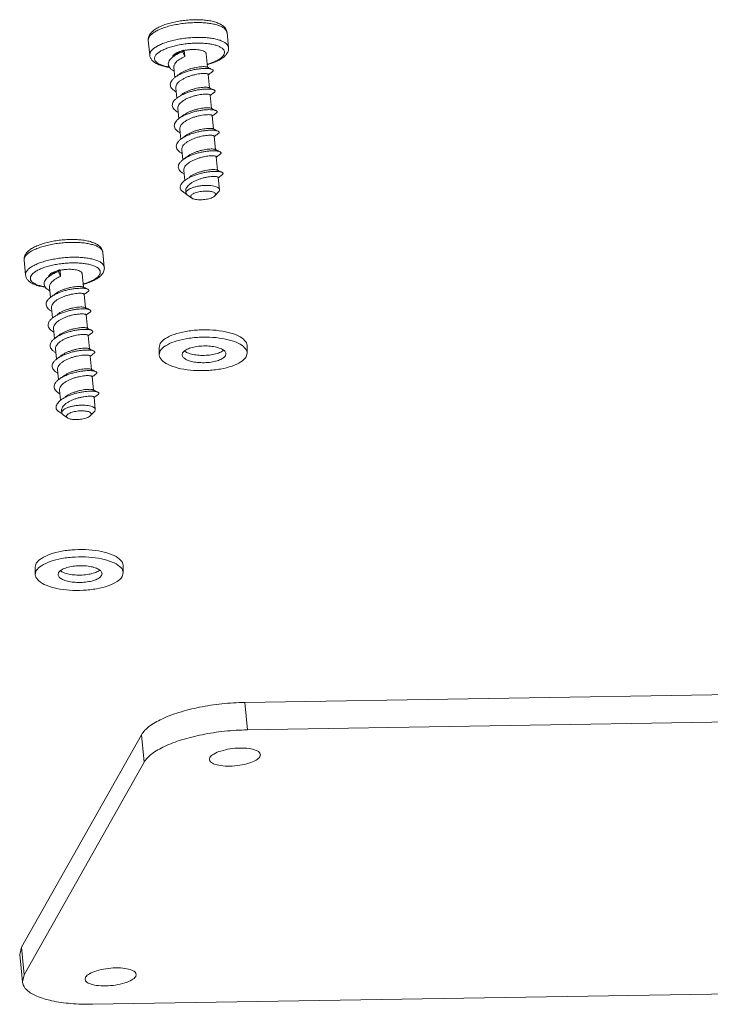
# Model space of a CAD drawing. Extents: x 615 to 2023, y -344 to 627.
# Drawn here: x 710 to 757, y 359 to 426 of the extents above; entities that cross this region are included whole.
import ezdxf

# ---------------------------------------------------------------- set-up
doc = ezdxf.new("R2010")
doc.units = 0
doc.header["$MEASUREMENT"] = 0
doc.layers.get('0').update_dxf_attribs({"lineweight": 9})

msp = doc.modelspace()

# ---------------------------------------------------------------- linework, layer by layer
at = {"color": 7, "linetype": 'Continuous'}
for p, q in [((723.677, 425.57), (723.776, 424.557)), ((718.303, 425.048), (718.401, 424.035)), ((720.73, 424.376), (720.66, 424.272)), ((720.66, 424.272), (720.793, 423.934)), ((720.73, 424.376), (720.752, 424.356)), ((720.752, 424.356), (720.793, 423.934)), ((722.26, 424.126), (722.35, 423.204)), ((720.04, 423.196), (720.107, 422.506)), ((722.397, 422.717), (722.486, 421.799)), ((720.176, 421.792), (720.243, 421.1)), ((722.534, 421.312), (722.623, 420.395)), ((720.313, 420.388), (720.38, 419.698)), ((722.67, 419.908), (722.759, 418.991)), ((720.449, 418.983), (720.516, 418.293)), ((722.807, 418.504), (722.896, 417.586)), ((720.586, 417.579), (720.653, 416.888)), ((722.943, 417.099), (723.032, 416.182)), ((720.722, 416.175), (720.789, 415.483)), ((723.079, 415.695), (723.161, 414.858)), ((720.636, 414.738), (720.526, 414.838)), ((720.636, 414.738), (720.765, 414.645)), ((720.858, 414.771), (720.872, 414.636)), ((720.962, 414.503), (721.265, 414.286)), ((723.097, 414.71), (722.842, 414.439)), ((722.873, 414.479), (722.842, 414.439)), ((715.2, 410.577), (715.298, 409.565)), ((709.825, 410.055), (709.924, 409.042)), ((712.253, 409.384), (712.183, 409.28)), ((712.183, 409.28), (712.316, 408.942)), ((712.253, 409.384), (712.275, 409.363)), ((712.275, 409.363), (712.316, 408.942)), ((713.783, 409.134), (713.873, 408.211)), ((711.563, 408.204), (711.63, 407.514)), ((713.92, 407.724), (714.009, 406.807)), ((711.699, 406.799), (711.766, 406.108)), ((714.056, 406.32), (714.146, 405.402)), ((711.835, 405.395), (711.902, 404.706)), ((714.193, 404.915), (714.282, 403.998)), ((719.047, 404.098), (719.12, 404.36)), ((711.972, 403.991), (712.039, 403.301)), ((719.047, 404.098), (719.047, 403.598)), ((719.047, 403.598), (719.12, 403.86)), ((720.604, 403.598), (720.64, 403.729)), ((725.045, 403.714), (724.973, 403.452)), ((725.045, 404.214), (725.045, 403.714)), ((714.329, 403.511), (714.418, 402.594)), ((723.603, 403.656), (723.567, 403.525)), ((712.108, 402.587), (712.175, 401.895)), ((714.466, 402.107), (714.555, 401.189)), ((712.245, 401.182), (712.312, 400.49)), ((714.602, 400.703), (714.684, 399.865)), ((712.158, 399.745), (712.049, 399.846)), ((712.158, 399.745), (712.287, 399.652)), ((712.381, 399.778), (712.394, 399.643)), ((714.62, 399.718), (714.365, 399.446)), ((712.485, 399.51), (712.787, 399.293)), ((714.396, 399.487), (714.365, 399.446)), ((710.586, 389.107), (710.658, 389.369)), ((710.586, 389.107), (710.586, 388.607)), ((716.584, 389.222), (716.584, 388.722)), ((710.586, 388.607), (710.658, 388.869)), ((712.143, 388.607), (712.179, 388.738)), ((715.142, 388.665), (715.105, 388.534)), ((716.584, 388.722), (716.511, 388.461)), ((724.885, 379.881), (878.876, 382.381)), ((725.067, 378.009), (879.058, 380.508)), ((725.067, 378.009), (724.885, 379.881)), ((709.639, 363.179), (717.838, 377.68)), ((718.02, 375.807), (717.838, 377.68)), ((725.917, 376.179), (725.95, 376.323)), ((709.821, 361.306), (718.02, 375.807)), ((722.502, 376.124), (722.469, 375.98)), ((709.522, 362.693), (709.639, 363.179)), ((709.821, 361.306), (709.639, 363.179)), ((709.704, 360.821), (709.522, 362.694)), ((868.476, 361.794), (714.485, 359.295)), ((709.704, 360.821), (709.821, 361.306)), ((714.025, 361.131), (713.991, 360.988)), ((717.44, 361.186), (717.473, 361.33))]:
    msp.add_line(p, q, dxfattribs=at)
for points, start_tangent, end_tangent in [([(723.677, 425.57), (723.661, 425.643), (723.581, 425.777), (723.437, 425.901), (723.232, 426.01), (722.972, 426.101), (722.664, 426.173), (722.314, 426.224), (721.931, 426.252), (721.526, 426.257), (721.107, 426.239), (720.685, 426.197), (720.271, 426.134), (719.875, 426.051), (719.506, 425.949), (719.173, 425.832), (718.886, 425.701), (718.65, 425.561), (718.471, 425.415), (718.355, 425.266)], (-0.097059, 0.995279), (-0.492195, -0.870485)), ([(723.677, 425.57), (723.633, 425.744), (723.529, 425.91), (723.364, 426.062), (723.127, 426.196), (722.825, 426.304), (722.485, 426.381), (722.115, 426.429), (721.721, 426.451), (721.312, 426.448), (720.897, 426.42), (720.483, 426.369), (720.08, 426.295), (719.698, 426.199), (719.343, 426.083), (719.022, 425.945), (718.744, 425.783), (718.527, 425.603), (718.387, 425.419)], (-0.096709, 0.995313), (-0.492195, -0.870485)), ([(718.325, 425.273), (718.303, 425.169), (718.303, 425.048)], (-0.281291, -0.959623), (0.096709, -0.995313)), ([(718.355, 425.266), (718.304, 425.118), (718.303, 425.048)], (-0.492195, -0.870485), (0.097059, -0.995279)), ([(718.331, 425.292), (718.325, 425.273)], (-0.311747, -0.950165), (-0.281291, -0.959623)), ([(718.387, 425.419), (718.331, 425.292)], (-0.492195, -0.870485), (-0.311748, -0.950165)), ([(723.775, 424.557), (723.76, 424.63), (723.679, 424.764), (723.535, 424.888), (723.33, 424.997), (723.071, 425.088), (722.762, 425.16), (722.412, 425.211), (722.03, 425.239), (721.624, 425.244), (721.206, 425.226), (720.784, 425.184), (720.37, 425.121), (719.973, 425.038), (719.604, 424.936), (719.272, 424.819), (718.984, 424.688), (718.748, 424.548), (718.57, 424.402), (718.453, 424.253)], (-0.097059, 0.995279), (-0.492195, -0.870485)), ([(723.458, 424.053), (723.504, 424.191), (723.485, 424.325), (723.402, 424.45), (723.256, 424.563), (723.052, 424.661), (722.795, 424.741), (722.493, 424.802), (722.152, 424.841), (721.784, 424.858), (721.397, 424.852), (721.003, 424.823), (720.611, 424.772), (720.233, 424.7), (719.88, 424.609), (719.56, 424.503), (719.283, 424.383), (719.055, 424.253), (718.884, 424.116), (718.774, 423.977)], (0.492195, 0.870485), (-0.492195, -0.870485)), ([(723.692, 424.186), (723.748, 424.312), (723.775, 424.436), (723.776, 424.557)], (0.492195, 0.870485), (-0.096709, 0.995313)), ([(718.453, 424.253), (718.402, 424.105), (718.401, 424.035)], (-0.492195, -0.870485), (0.097059, -0.995279)), ([(718.401, 424.035), (718.446, 423.861), (718.549, 423.694), (718.714, 423.543), (718.951, 423.409), (719.253, 423.301), (719.593, 423.224), (719.749, 423.2)], (0.096709, -0.995313), (0.990898, -0.134611)), ([(718.774, 423.977), (718.727, 423.839), (718.746, 423.706), (718.829, 423.581), (718.975, 423.468), (719.179, 423.369), (719.436, 423.289), (719.729, 423.23)], (-0.492195, -0.870485), (0.98776, -0.15598)), ([(720.063, 422.95), (719.96, 423.008), (719.816, 423.12), (719.718, 423.244), (719.671, 423.376), (719.676, 423.514), (719.733, 423.654), (719.839, 423.793), (719.967, 423.909)], (-0.890574, 0.454838), (0.785204, 0.619238)), ([(719.967, 423.909), (719.991, 423.928), (720.005, 423.938)], (0.785204, 0.619238), (0.804183, 0.594382)), ([(719.971, 423.908), (719.971, 423.934)], (-0.072384, 0.997377), (0.11421, 0.993457)), ([(719.971, 423.934), (719.974, 423.95)], (0.11421, 0.993457), (0.232372, 0.972627)), ([(719.974, 423.95), (720.004, 424.014), (720.08, 424.094), (720.197, 424.171), (720.351, 424.241), (720.534, 424.303)], (0.232372, 0.972627), (0.961063, 0.27633)), ([(720.005, 423.938), (720.183, 424.054), (720.409, 424.17), (720.66, 424.272)], (0.804183, 0.594382), (0.939753, 0.341854)), ([(720.289, 424.15), (720.21, 424.091), (720.106, 424.013), (720.005, 423.938)], (-0.79856, -0.601915), (-0.804246, -0.594296)), ([(720.057, 423.342), (720.11, 423.451), (720.196, 423.56), (720.314, 423.666), (720.456, 423.764), (720.617, 423.854), (720.793, 423.934)], (0.312816, 0.949814), (0.923786, 0.382909)), ([(720.534, 424.303), (720.355, 424.197), (720.289, 424.15)], (-0.885182, -0.465245), (-0.798607, -0.601853)), ([(720.73, 424.376), (720.66, 424.353), (720.594, 424.328), (720.534, 424.303)], (-0.953737, -0.300642), (-0.912187, -0.409774)), ([(722.26, 424.126), (722.234, 424.196), (722.158, 424.267), (722.036, 424.327), (721.874, 424.374), (721.68, 424.405), (721.46, 424.419), (721.225, 424.415), (720.986, 424.394), (720.752, 424.356)], (-0.106138, 0.994351), (-0.980502, -0.196511)), ([(722.329, 423.415), (722.351, 423.421), (722.671, 423.528), (722.949, 423.647), (723.176, 423.777), (723.347, 423.914), (723.458, 424.053)], (0.961009, 0.276518), (0.492195, 0.870485)), ([(722.332, 423.392), (722.38, 423.406), (722.735, 423.522), (723.056, 423.66), (723.335, 423.822), (723.551, 424.001), (723.692, 424.186)], (0.963784, 0.266685), (0.492195, 0.870485)), ([(720.04, 423.196), (720.038, 423.22), (720.057, 423.342)], (-0.098359, 0.995151), (0.312816, 0.949814)), ([(722.32, 423.22), (722.276, 423.233), (722.177, 423.248), (722.041, 423.252), (721.874, 423.243), (721.683, 423.219), (721.476, 423.181), (721.258, 423.127), (721.035, 423.056), (720.819, 422.97), (720.625, 422.874), (720.455, 422.767), (720.425, 422.745)], (-0.879352, 0.476171), (-0.798689, -0.601744)), ([(722.35, 423.204), (722.32, 423.218)], (-0.900024, 0.435841), (-0.899498, 0.436924)), ([(722.65, 423.06), (722.533, 423.115), (722.412, 423.174), (722.35, 423.204)], (-0.903612, 0.428353), (-0.900024, 0.435841)), ([(720.2, 421.545), (720.167, 421.562), (720.005, 421.669), (719.888, 421.789), (719.82, 421.918), (719.804, 422.054), (719.841, 422.194), (719.927, 422.334), (720.061, 422.47), (720.142, 422.534)], (-0.890681, 0.454629), (0.804199, 0.59436)), ([(720.142, 422.534), (720.238, 422.6), (720.451, 422.721), (720.693, 422.829), (720.955, 422.922), (721.228, 422.999), (721.503, 423.058), (721.768, 423.098), (722.016, 423.121), (722.237, 423.126), (722.424, 423.114), (722.569, 423.088), (722.65, 423.06)], (0.804199, 0.59436), (0.901859, -0.43203)), ([(720.425, 422.745), (720.347, 422.686), (720.242, 422.608), (720.142, 422.534)], (-0.79856, -0.601915), (-0.804246, -0.594296)), ([(720.193, 421.937), (720.255, 422.06), (720.36, 422.183), (720.501, 422.299), (720.67, 422.406), (720.865, 422.502), (721.08, 422.588), (721.303, 422.659), (721.522, 422.713), (721.729, 422.751), (721.919, 422.775), (722.087, 422.784), (722.222, 422.78), (722.322, 422.765), (722.381, 422.741), (722.396, 422.716)], (0.312816, 0.949814), (0.208349, -0.978055)), ([(722.399, 422.698), (722.407, 422.704)], (0.799284, 0.600953), (0.799487, 0.600684)), ([(722.407, 422.704), (722.455, 422.74), (722.563, 422.82), (722.666, 422.896)], (0.799487, 0.600684), (0.804246, 0.594296)), ([(722.65, 423.06), (722.669, 423.05), (722.718, 423.003), (722.715, 422.949), (722.666, 422.896)], (0.901859, -0.43203), (-0.823832, -0.566835)), ([(720.176, 421.792), (720.175, 421.816), (720.193, 421.937)], (-0.09863, 0.995124), (0.312816, 0.949814)), ([(722.457, 421.815), (722.412, 421.829), (722.313, 421.844), (722.176, 421.848), (722.004, 421.838), (721.807, 421.813), (721.596, 421.773), (721.379, 421.718), (721.158, 421.647), (720.944, 421.561), (720.751, 421.464), (720.584, 421.357), (720.562, 421.341)], (-0.87754, 0.479504), (-0.798676, -0.601762)), ([(722.486, 421.799), (722.456, 421.814)], (-0.900024, 0.435841), (-0.899498, 0.436924)), ([(720.278, 421.13), (720.299, 421.145), (720.499, 421.27), (720.73, 421.383), (720.985, 421.482), (721.255, 421.566), (721.53, 421.632), (721.8, 421.68), (722.056, 421.71), (722.289, 421.721), (722.49, 421.716), (722.653, 421.696), (722.771, 421.662), (722.786, 421.656)], (0.804445, 0.594027), (0.918529, -0.395353)), ([(720.33, 420.533), (720.391, 420.655), (720.492, 420.775), (720.629, 420.889), (720.797, 420.996), (720.99, 421.093), (721.203, 421.179), (721.425, 421.25), (721.642, 421.305), (721.852, 421.345), (722.05, 421.37), (722.222, 421.38), (722.358, 421.376), (722.457, 421.361), (722.517, 421.337), (722.533, 421.312)], (0.312816, 0.949814), (0.208626, -0.977996)), ([(722.786, 421.656), (722.669, 421.711), (722.548, 421.769), (722.486, 421.799)], (-0.903612, 0.428353), (-0.900024, 0.435841)), ([(722.535, 421.294), (722.543, 421.299)], (0.799284, 0.600953), (0.799487, 0.600684)), ([(722.543, 421.299), (722.592, 421.336), (722.7, 421.416), (722.802, 421.492)], (0.799487, 0.600684), (0.804246, 0.594296)), ([(722.786, 421.656), (722.841, 421.618), (722.859, 421.567), (722.825, 421.511), (722.802, 421.492)], (0.918529, -0.395353), (-0.798846, -0.601536)), ([(720.335, 420.141), (720.201, 420.22), (720.065, 420.335), (719.978, 420.461), (719.941, 420.595), (719.956, 420.733), (720.023, 420.874), (720.139, 421.012), (720.278, 421.13)], (-0.890558, 0.45487), (0.804445, 0.594027)), ([(720.313, 420.388), (720.311, 420.411), (720.33, 420.533)], (-0.098483, 0.995139), (0.312816, 0.949814)), ([(720.414, 419.725), (720.551, 419.817), (720.771, 419.935), (721.017, 420.04), (721.282, 420.13), (721.556, 420.203), (721.83, 420.259), (722.092, 420.296), (722.336, 420.315), (722.551, 420.316), (722.729, 420.301), (722.866, 420.273), (722.923, 420.252)], (0.80408, 0.594521), (0.900693, -0.434456)), ([(720.698, 419.937), (720.62, 419.878), (720.515, 419.8), (720.414, 419.725)], (-0.79856, -0.601915), (-0.804246, -0.594296)), ([(720.466, 419.129), (720.528, 419.251), (720.631, 419.373), (720.772, 419.49), (720.942, 419.596), (721.134, 419.692), (721.342, 419.775), (721.559, 419.845), (721.776, 419.9), (721.986, 419.94), (722.182, 419.965), (722.352, 419.975), (722.488, 419.972), (722.59, 419.958), (722.652, 419.933), (722.669, 419.908)], (0.312816, 0.949814), (0.208977, -0.977921)), ([(722.593, 420.411), (722.545, 420.426), (722.443, 420.44), (722.306, 420.443), (722.136, 420.433), (721.941, 420.408), (721.731, 420.368), (721.514, 420.313), (721.297, 420.244), (721.088, 420.16), (720.896, 420.064), (720.727, 419.958), (720.698, 419.937)], (-0.873134, 0.48748), (-0.798693, -0.601738)), ([(722.623, 420.395), (722.593, 420.41)], (-0.900024, 0.435841), (-0.899498, 0.436924)), ([(722.923, 420.251), (722.806, 420.307), (722.684, 420.365), (722.623, 420.395)], (-0.903612, 0.428353), (-0.900024, 0.435841)), ([(722.672, 419.889), (722.68, 419.895)], (0.799284, 0.600953), (0.799487, 0.600684)), ([(722.68, 419.895), (722.728, 419.931), (722.836, 420.012), (722.938, 420.088)], (0.799487, 0.600684), (0.804246, 0.594296)), ([(722.923, 420.252), (722.955, 420.233), (722.994, 420.184), (722.981, 420.129), (722.939, 420.087)], (0.900693, -0.434456), (-0.82115, -0.570712)), ([(720.472, 418.737), (720.404, 418.774), (720.25, 418.884), (720.143, 419.005), (720.086, 419.136), (720.08, 419.273), (720.127, 419.413), (720.223, 419.553), (720.366, 419.688), (720.414, 419.725)], (-0.890584, 0.454819), (0.80408, 0.594521)), ([(720.449, 418.984), (720.448, 419.02), (720.466, 419.129)], (-0.097344, 0.995251), (0.312816, 0.949814)), ([(720.551, 418.321), (720.636, 418.38), (720.846, 418.501), (721.085, 418.609), (721.345, 418.703), (721.616, 418.78), (721.889, 418.84), (722.154, 418.883), (722.402, 418.907), (722.625, 418.913), (722.815, 418.903), (722.964, 418.879), (723.059, 418.847)], (0.804251, 0.594289), (0.907584, -0.419871)), ([(720.835, 418.532), (720.756, 418.473), (720.652, 418.396), (720.551, 418.321)], (-0.79856, -0.601915), (-0.804246, -0.594296)), ([(720.603, 417.724), (720.665, 417.847), (720.769, 417.97), (720.912, 418.087), (721.082, 418.194), (721.275, 418.29), (721.488, 418.375), (721.711, 418.445), (721.929, 418.499), (722.136, 418.538), (722.327, 418.562), (722.493, 418.571), (722.629, 418.568), (722.729, 418.553), (722.79, 418.528), (722.806, 418.504)], (0.312816, 0.949814), (0.209155, -0.977882)), ([(722.73, 419.007), (722.684, 419.021), (722.584, 419.036), (722.448, 419.039), (722.281, 419.03), (722.091, 419.006), (721.883, 418.968), (721.665, 418.913), (721.443, 418.843), (721.23, 418.758), (721.037, 418.662), (720.866, 418.556), (720.835, 418.532)], (-0.876756, 0.480936), (-0.798691, -0.601741)), ([(722.759, 418.991), (722.729, 419.005)], (-0.900024, 0.435841), (-0.899498, 0.436924)), ([(723.059, 418.847), (722.942, 418.903), (722.821, 418.961), (722.759, 418.991)], (-0.903612, 0.428353), (-0.900024, 0.435841)), ([(722.808, 418.485), (722.816, 418.491)], (0.799284, 0.600953), (0.799487, 0.600684)), ([(722.816, 418.491), (722.864, 418.527), (722.972, 418.608), (723.075, 418.683)], (0.799487, 0.600684), (0.804246, 0.594296)), ([(723.059, 418.847), (723.069, 418.842), (723.124, 418.796), (723.128, 418.744), (723.08, 418.688), (723.075, 418.684)], (0.907584, -0.419871), (-0.813178, -0.582016)), ([(720.609, 417.332), (720.578, 417.348), (720.416, 417.454), (720.299, 417.573), (720.231, 417.701), (720.213, 417.836), (720.247, 417.975), (720.332, 418.114), (720.463, 418.251), (720.551, 418.321)], (-0.890695, 0.454601), (0.804251, 0.594289)), ([(720.586, 417.579), (720.584, 417.603), (720.603, 417.724)], (-0.098534, 0.995134), (0.312816, 0.949814)), ([(720.687, 416.917), (720.734, 416.95), (720.937, 417.072), (721.17, 417.183), (721.426, 417.28), (721.696, 417.361), (721.969, 417.425), (722.237, 417.471), (722.489, 417.499), (722.718, 417.509), (722.915, 417.502), (723.074, 417.481), (723.187, 417.446), (723.196, 417.443)], (0.804429, 0.594049), (0.918028, -0.396517)), ([(720.971, 417.128), (720.892, 417.069), (720.788, 416.991), (720.687, 416.917)], (-0.79856, -0.601915), (-0.804246, -0.594296)), ([(720.739, 416.32), (720.801, 416.442), (720.903, 416.563), (721.04, 416.677), (721.207, 416.783), (721.4, 416.881), (721.615, 416.967), (721.839, 417.038), (722.058, 417.094), (722.267, 417.133), (722.463, 417.157), (722.633, 417.167), (722.77, 417.163), (722.868, 417.148), (722.927, 417.124), (722.942, 417.099)], (0.312816, 0.949814), (0.208323, -0.97806)), ([(722.866, 417.602), (722.823, 417.616), (722.724, 417.631), (722.588, 417.635), (722.417, 417.626), (722.221, 417.601), (722.012, 417.562), (721.793, 417.507), (721.57, 417.435), (721.355, 417.349), (721.161, 417.251), (720.994, 417.145), (720.971, 417.128)], (-0.879549, 0.475809), (-0.798674, -0.601764)), ([(722.896, 417.586), (722.865, 417.601)], (-0.900024, 0.435841), (-0.899498, 0.436924)), ([(723.195, 417.443), (723.079, 417.498), (722.957, 417.557), (722.896, 417.586)], (-0.903612, 0.428353), (-0.900024, 0.435841)), ([(722.953, 417.087), (723.001, 417.123), (723.109, 417.203), (723.211, 417.279)], (0.799487, 0.600684), (0.804246, 0.594296)), ([(723.196, 417.443), (723.253, 417.402), (723.268, 417.351), (723.231, 417.295), (723.211, 417.279)], (0.918028, -0.396517), (-0.800227, -0.599697)), ([(720.746, 415.928), (720.583, 416.027), (720.456, 416.143), (720.377, 416.27), (720.349, 416.404), (720.373, 416.542), (720.447, 416.682), (720.568, 416.818), (720.687, 416.917)], (-0.890891, 0.454217), (0.804429, 0.594049)), ([(722.945, 417.081), (722.953, 417.087)], (0.799284, 0.600953), (0.799487, 0.600684)), ([(720.722, 416.175), (720.721, 416.198), (720.739, 416.32)], (-0.098574, 0.99513), (0.312816, 0.949814)), ([(720.824, 415.512), (720.833, 415.519), (721.029, 415.643), (721.256, 415.757), (721.508, 415.857), (721.776, 415.942), (722.049, 416.009), (722.319, 416.059), (722.575, 416.09), (722.81, 416.104), (723.014, 416.101), (723.181, 416.082), (723.304, 416.05), (723.332, 416.039)], (0.804381, 0.594114), (0.913745, -0.406289)), ([(723.003, 416.198), (722.954, 416.213), (722.853, 416.227), (722.714, 416.231), (722.541, 416.22), (722.344, 416.195), (722.133, 416.154), (721.917, 416.099), (721.701, 416.029), (721.491, 415.944), (721.3, 415.848), (721.131, 415.741), (721.108, 415.724)], (-0.87333, 0.48713), (-0.79869, -0.601743)), ([(723.032, 416.182), (723.002, 416.197)], (-0.900024, 0.435841), (-0.899498, 0.436924)), ([(723.332, 416.039), (723.215, 416.094), (723.094, 416.152), (723.032, 416.182)], (-0.903612, 0.428353), (-0.900024, 0.435841)), ([(723.089, 415.682), (723.137, 415.718), (723.245, 415.799), (723.348, 415.875)], (0.799487, 0.600684), (0.804246, 0.594296)), ([(723.332, 416.039), (723.38, 416.008), (723.405, 415.957), (723.379, 415.902), (723.348, 415.874)], (0.913745, -0.406289), (-0.802608, -0.596507)), ([(720.526, 414.838), (720.487, 414.971), (720.5, 415.109), (720.564, 415.248), (720.676, 415.386), (720.824, 415.512)], (-0.444696, 0.895681), (0.804381, 0.594114)), ([(720.858, 414.771), (720.868, 414.889), (720.922, 415.014), (721.018, 415.137), (721.152, 415.255), (721.32, 415.366), (721.513, 415.465), (721.725, 415.553), (721.946, 415.626), (722.169, 415.684), (722.383, 415.725), (722.581, 415.751), (722.754, 415.762), (722.895, 415.759), (722.999, 415.745), (723.061, 415.72), (723.079, 415.695)], (-0.096041, 0.995377), (0.207277, -0.978282)), ([(723.161, 414.858), (723.134, 414.928), (723.058, 414.999), (722.937, 415.059), (722.775, 415.106), (722.58, 415.136), (722.361, 415.15), (722.126, 415.146), (721.886, 415.125), (721.653, 415.087), (721.435, 415.035), (721.242, 414.969), (721.084, 414.894), (720.966, 414.813), (720.894, 414.729)], (-0.106505, 0.994312), (-0.492195, -0.870485)), ([(723.081, 415.676), (723.089, 415.682)], (0.799284, 0.600953), (0.799487, 0.600684)), ([(720.526, 414.838), (720.704, 414.689), (720.765, 414.645)], (0.733653, -0.679524), (0.811979, -0.583686)), ([(720.765, 414.645), (720.897, 414.555), (720.929, 414.534)], (0.811979, -0.583686), (0.845275, -0.534332)), ([(720.872, 414.636), (720.871, 414.645), (720.894, 414.729)], (-0.106518, 0.994311), (0.492195, 0.870485)), ([(720.926, 414.532), (720.898, 414.566), (720.872, 414.636)], (-0.717825, 0.696223), (-0.106518, 0.994311)), ([(720.962, 414.503), (720.926, 414.532)], (-0.815764, 0.578385), (-0.717825, 0.696223)), ([(721.264, 414.285), (721.223, 414.324), (721.197, 414.386), (721.214, 414.452)], (-0.816279, 0.577658), (0.492195, 0.870485)), ([(722.873, 414.479), (722.89, 414.545), (722.864, 414.608), (722.797, 414.662), (722.693, 414.708), (722.555, 414.741), (722.393, 414.76), (722.212, 414.764), (722.023, 414.754), (721.836, 414.729), (721.658, 414.691), (721.5, 414.641), (721.369, 414.583), (721.272, 414.519), (721.214, 414.452)], (0.492195, 0.870485), (-0.492195, -0.870485)), ([(722.842, 414.439), (722.815, 414.413), (722.718, 414.349), (722.587, 414.29), (722.429, 414.241), (722.251, 414.203), (722.063, 414.178), (721.875, 414.167), (721.694, 414.172), (721.532, 414.191), (721.394, 414.224), (721.29, 414.269), (721.264, 414.285)], (-0.685977, -0.727623), (-0.816279, 0.577658)), ([(723.138, 414.765), (723.108, 414.723), (723.097, 414.71)], (-0.492195, -0.870485), (-0.684271, -0.729228)), ([(723.138, 414.765), (723.161, 414.849), (723.161, 414.858)], (0.492195, 0.870485), (-0.106505, 0.994312)), ([(715.2, 410.577), (715.184, 410.65), (715.104, 410.785), (714.959, 410.908), (714.755, 411.017), (714.495, 411.108), (714.186, 411.18), (713.837, 411.231), (713.454, 411.259), (713.049, 411.264), (712.63, 411.246), (712.208, 411.205), (711.794, 411.142), (711.398, 411.058), (711.029, 410.956), (710.696, 410.839), (710.408, 410.709), (710.172, 410.569), (709.994, 410.422), (709.878, 410.274)], (-0.097059, 0.995279), (-0.492195, -0.870485)), ([(715.2, 410.577), (715.155, 410.751), (715.052, 410.918), (714.887, 411.069), (714.65, 411.203), (714.348, 411.312), (714.008, 411.388), (713.637, 411.436), (713.244, 411.458), (712.835, 411.455), (712.419, 411.427), (712.006, 411.376), (711.603, 411.302), (711.221, 411.207), (710.866, 411.09), (710.545, 410.952), (710.266, 410.791), (710.05, 410.611), (709.909, 410.426)], (-0.096709, 0.995313), (-0.492195, -0.870485)), ([(709.909, 410.426), (709.853, 410.3)], (-0.492195, -0.870485), (-0.311748, -0.950165)), ([(709.847, 410.28), (709.826, 410.176), (709.825, 410.055)], (-0.281291, -0.959623), (0.096709, -0.995313)), ([(709.878, 410.274), (709.826, 410.126), (709.826, 410.055)], (-0.492195, -0.870485), (0.097059, -0.995279)), ([(709.853, 410.3), (709.847, 410.28)], (-0.311747, -0.950165), (-0.281291, -0.959623)), ([(715.298, 409.564), (715.283, 409.637), (715.202, 409.772), (715.058, 409.895), (714.853, 410.004), (714.593, 410.095), (714.285, 410.167), (713.935, 410.218), (713.553, 410.246), (713.147, 410.251), (712.728, 410.233), (712.307, 410.192), (711.893, 410.129), (711.496, 410.045), (711.127, 409.944), (710.795, 409.826), (710.507, 409.696), (710.271, 409.556), (710.093, 409.409), (709.976, 409.261)], (-0.097059, 0.995279), (-0.492195, -0.870485)), ([(714.98, 409.061), (715.027, 409.199), (715.008, 409.332), (714.925, 409.457), (714.779, 409.57), (714.575, 409.668), (714.318, 409.749), (714.016, 409.81), (713.675, 409.849), (713.307, 409.865), (712.92, 409.859), (712.525, 409.83), (712.134, 409.779), (711.756, 409.707), (711.403, 409.617), (711.083, 409.51), (710.805, 409.39), (710.578, 409.26), (710.407, 409.124), (710.296, 408.985)], (0.492195, 0.870485), (-0.492195, -0.870485)), ([(709.976, 409.261), (709.925, 409.113), (709.924, 409.042)], (-0.492195, -0.870485), (0.097059, -0.995279)), ([(711.497, 408.958), (711.527, 409.021), (711.603, 409.101), (711.72, 409.178), (711.874, 409.249), (712.057, 409.31)], (0.232372, 0.972627), (0.961063, 0.27633)), ([(711.528, 408.946), (711.706, 409.062), (711.932, 409.177), (712.183, 409.28)], (0.804183, 0.594382), (0.939753, 0.341854)), ([(711.812, 409.157), (711.733, 409.098), (711.629, 409.02), (711.528, 408.946)], (-0.79856, -0.601915), (-0.804246, -0.594296)), ([(712.057, 409.31), (711.878, 409.204), (711.812, 409.157)], (-0.885182, -0.465245), (-0.798607, -0.601853)), ([(712.253, 409.384), (712.183, 409.36), (712.117, 409.336), (712.057, 409.31)], (-0.953737, -0.300642), (-0.912187, -0.409774)), ([(713.783, 409.134), (713.756, 409.203), (713.681, 409.275), (713.559, 409.335), (713.397, 409.381), (713.202, 409.412), (712.983, 409.426), (712.748, 409.422), (712.509, 409.401), (712.275, 409.363)], (-0.106138, 0.994351), (-0.980502, -0.196511)), ([(713.852, 408.422), (713.874, 408.428), (714.194, 408.535), (714.471, 408.655), (714.699, 408.785), (714.87, 408.921), (714.98, 409.061)], (0.961009, 0.276518), (0.492195, 0.870485)), ([(713.855, 408.399), (713.903, 408.413), (714.258, 408.53), (714.579, 408.668), (714.857, 408.829), (715.074, 409.009), (715.214, 409.194)], (0.963784, 0.266685), (0.492195, 0.870485)), ([(715.214, 409.194), (715.27, 409.32), (715.298, 409.444), (715.298, 409.565)], (0.492195, 0.870485), (-0.096709, 0.995313)), ([(709.924, 409.042), (709.968, 408.868), (710.072, 408.702), (710.237, 408.551), (710.474, 408.417), (710.776, 408.308), (711.116, 408.232), (711.272, 408.208)], (0.096709, -0.995313), (0.990898, -0.134611)), ([(710.296, 408.985), (710.25, 408.846), (710.269, 408.713), (710.352, 408.588), (710.498, 408.475), (710.702, 408.377), (710.959, 408.296), (711.252, 408.237)], (-0.492195, -0.870485), (0.98776, -0.15598)), ([(711.585, 407.957), (711.483, 408.015), (711.339, 408.127), (711.241, 408.251), (711.194, 408.383), (711.199, 408.521), (711.256, 408.662), (711.362, 408.801), (711.49, 408.916)], (-0.890574, 0.454838), (0.785204, 0.619238)), ([(711.49, 408.916), (711.514, 408.935), (711.528, 408.946)], (0.785204, 0.619238), (0.804183, 0.594382)), ([(711.494, 408.916), (711.494, 408.941)], (-0.072384, 0.997377), (0.11421, 0.993457)), ([(711.494, 408.941), (711.497, 408.958)], (0.11421, 0.993457), (0.232372, 0.972627)), ([(711.58, 408.349), (711.632, 408.458), (711.719, 408.567), (711.836, 408.673), (711.979, 408.772), (712.139, 408.861), (712.316, 408.942)], (0.312816, 0.949814), (0.923786, 0.382909)), ([(711.563, 408.204), (711.561, 408.227), (711.58, 408.349)], (-0.098359, 0.995151), (0.312816, 0.949814)), ([(711.664, 407.541), (711.761, 407.608), (711.974, 407.728), (712.216, 407.836), (712.478, 407.929), (712.751, 408.006), (713.025, 408.065), (713.291, 408.106), (713.539, 408.128), (713.76, 408.133), (713.947, 408.122), (714.092, 408.096), (714.172, 408.067)], (0.804199, 0.59436), (0.901859, -0.43203)), ([(711.948, 407.753), (711.87, 407.694), (711.765, 407.616), (711.664, 407.541)], (-0.79856, -0.601915), (-0.804246, -0.594296)), ([(711.716, 406.945), (711.778, 407.068), (711.882, 407.19), (712.024, 407.307), (712.193, 407.413), (712.388, 407.51), (712.603, 407.595), (712.826, 407.666), (713.045, 407.72), (713.252, 407.759), (713.442, 407.782), (713.61, 407.792), (713.745, 407.788), (713.845, 407.772), (713.904, 407.748), (713.919, 407.724)], (0.312816, 0.949814), (0.208349, -0.978055)), ([(713.843, 408.227), (713.799, 408.241), (713.7, 408.256), (713.564, 408.26), (713.397, 408.25), (713.206, 408.227), (712.999, 408.188), (712.781, 408.134), (712.557, 408.063), (712.342, 407.978), (712.147, 407.881), (711.978, 407.775), (711.948, 407.753)], (-0.879352, 0.476171), (-0.798689, -0.601744)), ([(713.873, 408.211), (713.842, 408.226)], (-0.900024, 0.435841), (-0.899498, 0.436924)), ([(714.172, 408.067), (714.056, 408.123), (713.934, 408.181), (713.873, 408.211)], (-0.903612, 0.428353), (-0.900024, 0.435841)), ([(713.922, 407.705), (713.93, 407.711)], (0.799284, 0.600953), (0.799487, 0.600684)), ([(713.93, 407.711), (713.978, 407.747), (714.086, 407.828), (714.188, 407.904)], (0.799487, 0.600684), (0.804246, 0.594296)), ([(714.172, 408.067), (714.191, 408.058), (714.241, 408.01), (714.238, 407.957), (714.189, 407.904)], (0.901859, -0.43203), (-0.823832, -0.566835)), ([(711.723, 406.552), (711.69, 406.57), (711.527, 406.677), (711.411, 406.796), (711.343, 406.925), (711.327, 407.062), (711.363, 407.201), (711.45, 407.341), (711.584, 407.478), (711.664, 407.541)], (-0.890681, 0.454629), (0.804199, 0.59436)), ([(711.699, 406.799), (711.698, 406.823), (711.716, 406.945)], (-0.09863, 0.995124), (0.312816, 0.949814)), ([(711.801, 406.137), (711.822, 406.152), (712.022, 406.277), (712.253, 406.39), (712.508, 406.49), (712.778, 406.573), (713.053, 406.639), (713.323, 406.687), (713.579, 406.717), (713.812, 406.729), (714.013, 406.724), (714.176, 406.703), (714.294, 406.67), (714.309, 406.664)], (0.804445, 0.594027), (0.918529, -0.395353)), ([(711.853, 405.54), (711.914, 405.662), (712.015, 405.782), (712.152, 405.897), (712.32, 406.003), (712.513, 406.1), (712.726, 406.186), (712.948, 406.258), (713.165, 406.312), (713.375, 406.352), (713.573, 406.377), (713.744, 406.387), (713.881, 406.383), (713.98, 406.368), (714.039, 406.344), (714.056, 406.32)], (0.312816, 0.949814), (0.208626, -0.977996)), ([(713.98, 406.823), (713.935, 406.837), (713.836, 406.852), (713.699, 406.855), (713.527, 406.846), (713.33, 406.821), (713.119, 406.781), (712.902, 406.726), (712.681, 406.654), (712.467, 406.568), (712.274, 406.471), (712.106, 406.365), (712.085, 406.348)], (-0.87754, 0.479504), (-0.798676, -0.601762)), ([(714.009, 406.807), (713.979, 406.821)], (-0.900024, 0.435841), (-0.899498, 0.436924)), ([(714.309, 406.663), (714.192, 406.719), (714.071, 406.777), (714.009, 406.807)], (-0.903612, 0.428353), (-0.900024, 0.435841)), ([(714.066, 406.307), (714.114, 406.343), (714.222, 406.424), (714.325, 406.499)], (0.799487, 0.600684), (0.804246, 0.594296)), ([(714.309, 406.664), (714.364, 406.626), (714.382, 406.574), (714.348, 406.519), (714.325, 406.499)], (0.918529, -0.395353), (-0.798846, -0.601536)), ([(711.858, 405.149), (711.724, 405.228), (711.588, 405.343), (711.5, 405.468), (711.464, 405.602), (711.479, 405.741), (711.546, 405.881), (711.662, 406.019), (711.801, 406.137)], (-0.890558, 0.45487), (0.804445, 0.594027)), ([(714.058, 406.301), (714.066, 406.307)], (0.799284, 0.600953), (0.799487, 0.600684)), ([(711.835, 405.395), (711.834, 405.418), (711.853, 405.54)], (-0.098483, 0.995139), (0.312816, 0.949814)), ([(711.937, 404.733), (712.074, 404.824), (712.293, 404.942), (712.54, 405.047), (712.805, 405.137), (713.079, 405.211), (713.352, 405.266), (713.615, 405.303), (713.858, 405.322), (714.073, 405.323), (714.252, 405.309), (714.389, 405.28), (714.446, 405.259)], (0.80408, 0.594521), (0.900693, -0.434456)), ([(714.116, 405.418), (714.067, 405.433), (713.966, 405.448), (713.829, 405.451), (713.659, 405.441), (713.463, 405.416), (713.254, 405.376), (713.037, 405.321), (712.819, 405.251), (712.611, 405.168), (712.419, 405.072), (712.249, 404.965), (712.221, 404.944)], (-0.873134, 0.48748), (-0.798693, -0.601738)), ([(714.146, 405.402), (714.115, 405.417)], (-0.900024, 0.435841), (-0.899498, 0.436924)), ([(714.445, 405.259), (714.329, 405.314), (714.207, 405.373), (714.146, 405.402)], (-0.903612, 0.428353), (-0.900024, 0.435841)), ([(714.203, 404.903), (714.251, 404.939), (714.359, 405.019), (714.461, 405.095)], (0.799487, 0.600684), (0.804246, 0.594296)), ([(714.446, 405.259), (714.478, 405.24), (714.517, 405.191), (714.504, 405.137), (714.462, 405.094)], (0.900693, -0.434456), (-0.82115, -0.570712)), ([(719.12, 404.36), (719.466, 404.698), (720.065, 404.983), (720.858, 405.187), (721.768, 405.29), (722.704, 405.282), (723.576, 405.164), (724.299, 404.947), (724.801, 404.653), (725.033, 404.31), (725.045, 404.214)], (0.504436, 0.863449), (0.000975, -1)), ([(711.995, 403.744), (711.927, 403.781), (711.773, 403.891), (711.666, 404.013), (711.609, 404.144), (711.603, 404.281), (711.65, 404.421), (711.746, 404.56), (711.889, 404.696), (711.937, 404.733)], (-0.890584, 0.454819), (0.80408, 0.594521)), ([(712.221, 404.944), (712.142, 404.885), (712.038, 404.807), (711.937, 404.733)], (-0.79856, -0.601915), (-0.804246, -0.594296)), ([(711.989, 404.136), (712.05, 404.258), (712.154, 404.38), (712.295, 404.497), (712.465, 404.604), (712.657, 404.699), (712.865, 404.783), (713.082, 404.853), (713.299, 404.908), (713.509, 404.948), (713.705, 404.973), (713.875, 404.983), (714.011, 404.98), (714.113, 404.965), (714.175, 404.941), (714.192, 404.915)], (0.312816, 0.949814), (0.208977, -0.977921)), ([(714.195, 404.897), (714.203, 404.903)], (0.799284, 0.600953), (0.799487, 0.600684)), ([(719.12, 403.86), (719.466, 404.198), (720.065, 404.483), (720.858, 404.687), (721.768, 404.79), (722.704, 404.782), (723.576, 404.664), (724.299, 404.447), (724.801, 404.153), (725.033, 403.81), (725.043, 403.714)], (0.504436, 0.863449), (0.000975, -1)), ([(711.972, 403.991), (711.97, 404.028), (711.989, 404.136)], (-0.097344, 0.995251), (0.312816, 0.949814)), ([(712.074, 403.328), (712.159, 403.388), (712.369, 403.508), (712.608, 403.616), (712.868, 403.71), (713.138, 403.788), (713.411, 403.848), (713.677, 403.89), (713.925, 403.914), (714.148, 403.92), (714.338, 403.911), (714.487, 403.886), (714.582, 403.854)], (0.804251, 0.594289), (0.907584, -0.419871)), ([(714.253, 404.014), (714.207, 404.028), (714.106, 404.043), (713.971, 404.047), (713.804, 404.037), (713.614, 404.014), (713.406, 403.975), (713.188, 403.921), (712.966, 403.85), (712.752, 403.765), (712.559, 403.67), (712.389, 403.563), (712.357, 403.54)], (-0.876756, 0.480936), (-0.798691, -0.601741)), ([(714.282, 403.998), (714.252, 404.013)], (-0.900024, 0.435841), (-0.899498, 0.436924)), ([(714.582, 403.855), (714.465, 403.91), (714.344, 403.968), (714.282, 403.998)], (-0.903612, 0.428353), (-0.900024, 0.435841)), ([(714.339, 403.498), (714.387, 403.534), (714.495, 403.615), (714.598, 403.691)], (0.799487, 0.600684), (0.804246, 0.594296)), ([(714.582, 403.854), (714.591, 403.85), (714.647, 403.804), (714.651, 403.751), (714.603, 403.695), (714.598, 403.691)], (0.907584, -0.419871), (-0.813178, -0.582016)), ([(720.64, 403.729), (720.814, 403.898), (721.113, 404.041), (721.51, 404.143), (721.964, 404.194), (722.433, 404.19), (722.869, 404.131), (723.23, 404.023), (723.481, 403.876), (723.597, 403.704), (723.602, 403.656)], (0.504436, 0.863449), (0.000975, -1)), ([(712.132, 402.34), (712.101, 402.356), (711.939, 402.462), (711.822, 402.58), (711.754, 402.709), (711.736, 402.844), (711.77, 402.983), (711.854, 403.122), (711.986, 403.258), (712.074, 403.328)], (-0.890695, 0.454601), (0.804251, 0.594289)), ([(712.357, 403.54), (712.279, 403.481), (712.174, 403.403), (712.074, 403.328)], (-0.79856, -0.601915), (-0.804246, -0.594296)), ([(712.126, 402.732), (712.188, 402.855), (712.292, 402.978), (712.434, 403.095), (712.605, 403.202), (712.798, 403.297), (713.011, 403.382), (713.233, 403.453), (713.451, 403.507), (713.659, 403.546), (713.849, 403.569), (714.016, 403.579), (714.152, 403.575), (714.252, 403.56), (714.313, 403.536), (714.329, 403.511)], (0.312816, 0.949814), (0.209155, -0.977882)), ([(714.331, 403.492), (714.339, 403.498)], (0.799284, 0.600953), (0.799487, 0.600684)), ([(724.973, 403.452), (724.626, 403.114), (724.027, 402.829), (723.234, 402.625), (722.325, 402.522), (721.388, 402.53), (720.516, 402.648), (719.794, 402.865), (719.292, 403.159), (719.06, 403.502), (719.047, 403.598)], (-0.504436, -0.863449), (-0.000975, 1)), ([(723.567, 403.525), (723.394, 403.356), (723.094, 403.214), (722.697, 403.112), (722.243, 403.06), (721.775, 403.064), (721.338, 403.123), (720.977, 403.231), (720.726, 403.379), (720.61, 403.55), (720.605, 403.598)], (-0.504436, -0.863449), (-0.000975, 1)), ([(712.108, 402.587), (712.107, 402.611), (712.126, 402.732)], (-0.098534, 0.995134), (0.312816, 0.949814)), ([(712.21, 401.924), (712.257, 401.957), (712.46, 402.08), (712.693, 402.191), (712.949, 402.288), (713.218, 402.369), (713.492, 402.433), (713.759, 402.478), (714.012, 402.506), (714.241, 402.516), (714.438, 402.51), (714.596, 402.488), (714.71, 402.454), (714.718, 402.451)], (0.804429, 0.594049), (0.918028, -0.396517)), ([(714.389, 402.61), (714.345, 402.623), (714.247, 402.638), (714.111, 402.642), (713.94, 402.633), (713.744, 402.608), (713.535, 402.569), (713.316, 402.514), (713.092, 402.442), (712.878, 402.356), (712.684, 402.259), (712.517, 402.153), (712.494, 402.136)], (-0.879549, 0.475809), (-0.798674, -0.601764)), ([(714.418, 402.594), (714.388, 402.608)], (-0.900024, 0.435841), (-0.899498, 0.436924)), ([(714.718, 402.45), (714.602, 402.506), (714.48, 402.564), (714.418, 402.594)], (-0.903612, 0.428353), (-0.900024, 0.435841)), ([(714.718, 402.451), (714.776, 402.41), (714.79, 402.358), (714.754, 402.302), (714.734, 402.287)], (0.918028, -0.396517), (-0.800227, -0.599697)), ([(712.268, 400.935), (712.106, 401.034), (711.979, 401.151), (711.9, 401.277), (711.872, 401.411), (711.895, 401.55), (711.969, 401.689), (712.091, 401.826), (712.21, 401.924)], (-0.890891, 0.454217), (0.804429, 0.594049)), ([(712.494, 402.136), (712.415, 402.077), (712.311, 401.999), (712.21, 401.924)], (-0.79856, -0.601915), (-0.804246, -0.594296)), ([(712.262, 401.327), (712.323, 401.45), (712.426, 401.57), (712.562, 401.685), (712.73, 401.791), (712.923, 401.888), (713.138, 401.974), (713.361, 402.046), (713.58, 402.101), (713.79, 402.14), (713.986, 402.165), (714.156, 402.174), (714.292, 402.17), (714.391, 402.155), (714.449, 402.131), (714.465, 402.107)], (0.312816, 0.949814), (0.208323, -0.97806)), ([(714.468, 402.088), (714.475, 402.094)], (0.799284, 0.600953), (0.799487, 0.600684)), ([(714.475, 402.094), (714.524, 402.13), (714.632, 402.211), (714.734, 402.287)], (0.799487, 0.600684), (0.804246, 0.594296)), ([(712.245, 401.182), (712.243, 401.205), (712.262, 401.327)], (-0.098574, 0.99513), (0.312816, 0.949814)), ([(712.347, 400.52), (712.356, 400.526), (712.551, 400.651), (712.779, 400.764), (713.031, 400.864), (713.298, 400.949), (713.572, 401.017), (713.841, 401.066), (714.098, 401.098), (714.332, 401.111), (714.537, 401.108), (714.704, 401.089), (714.827, 401.058), (714.855, 401.047)], (0.804381, 0.594114), (0.913745, -0.406289)), ([(714.525, 401.205), (714.477, 401.22), (714.375, 401.235), (714.237, 401.238), (714.064, 401.228), (713.866, 401.202), (713.656, 401.161), (713.44, 401.106), (713.224, 401.036), (713.014, 400.952), (712.822, 400.856), (712.654, 400.749), (712.63, 400.731)], (-0.87333, 0.48713), (-0.79869, -0.601743)), ([(714.555, 401.189), (714.525, 401.204)], (-0.900024, 0.435841), (-0.899498, 0.436924)), ([(714.855, 401.046), (714.738, 401.101), (714.617, 401.16), (714.555, 401.189)], (-0.903612, 0.428353), (-0.900024, 0.435841)), ([(714.855, 401.047), (714.903, 401.015), (714.928, 400.965), (714.902, 400.91), (714.871, 400.882)], (0.913745, -0.406289), (-0.802608, -0.596507)), ([(712.049, 399.846), (712.01, 399.979), (712.023, 400.116), (712.087, 400.256), (712.199, 400.394), (712.347, 400.52)], (-0.444696, 0.895681), (0.804381, 0.594114)), ([(712.381, 399.778), (712.391, 399.897), (712.445, 400.022), (712.541, 400.145), (712.675, 400.263), (712.842, 400.373), (713.036, 400.473), (713.248, 400.56), (713.469, 400.633), (713.692, 400.691), (713.906, 400.733), (714.104, 400.759), (714.277, 400.77), (714.418, 400.767), (714.522, 400.752), (714.584, 400.728), (714.602, 400.702)], (-0.096041, 0.995377), (0.207277, -0.978282)), ([(714.604, 400.684), (714.612, 400.69)], (0.799284, 0.600953), (0.799487, 0.600684)), ([(714.612, 400.69), (714.66, 400.726), (714.768, 400.806), (714.871, 400.882)], (0.799487, 0.600684), (0.804246, 0.594296)), ([(712.049, 399.846), (712.227, 399.697), (712.287, 399.652)], (0.733653, -0.679524), (0.811979, -0.583686)), ([(712.287, 399.652), (712.42, 399.562), (712.452, 399.542)], (0.811979, -0.583686), (0.845275, -0.534332)), ([(712.394, 399.643), (712.394, 399.652), (712.417, 399.736)], (-0.106518, 0.994311), (0.492195, 0.870485)), ([(714.684, 399.865), (714.657, 399.935), (714.581, 400.006), (714.46, 400.066), (714.298, 400.113), (714.103, 400.144), (713.883, 400.158), (713.649, 400.154), (713.409, 400.133), (713.176, 400.095), (712.958, 400.042), (712.765, 399.977), (712.607, 399.902), (712.489, 399.82), (712.417, 399.736)], (-0.106505, 0.994312), (-0.492195, -0.870485)), ([(714.396, 399.487), (714.412, 399.553), (714.387, 399.615), (714.32, 399.67), (714.215, 399.715), (714.078, 399.748), (713.915, 399.767), (713.735, 399.772), (713.546, 399.761), (713.358, 399.736), (713.181, 399.698), (713.023, 399.649), (712.892, 399.591), (712.795, 399.527), (712.737, 399.46)], (0.492195, 0.870485), (-0.492195, -0.870485)), ([(714.661, 399.772), (714.631, 399.73), (714.62, 399.718)], (-0.492195, -0.870485), (-0.684271, -0.729228)), ([(714.661, 399.772), (714.684, 399.856), (714.684, 399.865)], (0.492195, 0.870485), (-0.106505, 0.994312)), ([(712.449, 399.54), (712.421, 399.573), (712.394, 399.643)], (-0.717825, 0.696223), (-0.106518, 0.994311)), ([(712.485, 399.51), (712.449, 399.54)], (-0.815764, 0.578385), (-0.717825, 0.696223)), ([(712.787, 399.293), (712.746, 399.332), (712.72, 399.394), (712.737, 399.46)], (-0.816279, 0.577658), (0.492195, 0.870485)), ([(714.365, 399.446), (714.337, 399.42), (714.24, 399.356), (714.11, 399.298), (713.951, 399.248), (713.774, 399.21), (713.586, 399.185), (713.398, 399.175), (713.217, 399.179), (713.054, 399.199), (712.917, 399.232), (712.813, 399.277), (712.787, 399.293)], (-0.685977, -0.727623), (-0.816279, 0.577658)), ([(710.658, 389.369), (711.005, 389.707), (711.604, 389.992), (712.397, 390.196), (713.306, 390.299), (714.243, 390.291), (715.115, 390.173), (715.837, 389.956), (716.339, 389.662), (716.571, 389.319), (716.584, 389.222)], (0.504436, 0.863449), (0.000975, -1)), ([(710.658, 388.869), (711.005, 389.207), (711.604, 389.492), (712.397, 389.696), (713.306, 389.799), (714.243, 389.791), (715.115, 389.673), (715.837, 389.456), (716.339, 389.162), (716.571, 388.819), (716.581, 388.722)], (0.504436, 0.863449), (0.000975, -1)), ([(712.179, 388.738), (712.352, 388.907), (712.652, 389.049), (713.048, 389.151), (713.503, 389.203), (713.971, 389.199), (714.407, 389.14), (714.768, 389.031), (715.019, 388.884), (715.135, 388.713), (715.14, 388.665)], (0.504436, 0.863449), (0.000975, -1)), ([(716.511, 388.461), (716.165, 388.123), (715.566, 387.838), (714.773, 387.634), (713.863, 387.53), (712.927, 387.538), (712.055, 387.656), (711.332, 387.873), (710.83, 388.168), (710.598, 388.511), (710.586, 388.607)], (-0.504436, -0.863449), (-0.000975, 1)), ([(715.105, 388.534), (714.932, 388.365), (714.633, 388.222), (714.236, 388.12), (713.781, 388.069), (713.313, 388.073), (712.877, 388.132), (712.516, 388.24), (712.265, 388.387), (712.149, 388.559), (712.144, 388.607)], (-0.504436, -0.863449), (-0.000975, 1)), ([(717.838, 377.68), (718.346, 378.228), (719.218, 378.746), (720.396, 379.197), (721.797, 379.552), (723.329, 379.785), (724.885, 379.881)], (0.492195, 0.870485), (0.999868, 0.016227)), ([(718.02, 375.807), (718.528, 376.356), (719.4, 376.873), (720.577, 377.325), (721.979, 377.679), (723.511, 377.913), (725.067, 378.009)], (0.492195, 0.870485), (0.999868, 0.016227)), ([(722.475, 375.981), (722.499, 375.891), (722.756, 375.697), (723.235, 375.573), (723.862, 375.537), (724.542, 375.594), (725.171, 375.736), (725.654, 375.942), (725.917, 376.179)], (0.093705, -0.9956), (0.492195, 0.870485)), ([(725.944, 376.322), (725.92, 376.412), (725.663, 376.605), (725.184, 376.73), (724.557, 376.766), (723.877, 376.708), (723.248, 376.566), (722.765, 376.361), (722.502, 376.124)], (-0.093705, 0.9956), (-0.492195, -0.870485)), ([(717.467, 361.329), (717.443, 361.42), (717.186, 361.613), (716.707, 361.737), (716.08, 361.773), (715.4, 361.716), (714.77, 361.574), (714.288, 361.368), (714.025, 361.131)], (-0.093705, 0.9956), (-0.492195, -0.870485)), ([(714.485, 359.295), (713.01, 359.342), (711.717, 359.529), (710.694, 359.845), (710.01, 360.266), (709.712, 360.764), (709.705, 360.821)], (-0.999868, -0.016227), (-0.08191, 0.99664)), ([(713.998, 360.988), (714.022, 360.898), (714.279, 360.705), (714.758, 360.58), (715.385, 360.544), (716.065, 360.602), (716.694, 360.744), (717.177, 360.949), (717.44, 361.186)], (0.093705, -0.9956), (0.492195, 0.870485))]:
    msp.add_spline(points, degree=3, dxfattribs=dict(at, start_tangent=start_tangent, end_tangent=end_tangent))
for points in [[(723.453, 403.899), (723.434, 403.884), (723.322, 403.804), (723.073, 403.695), (722.683, 403.599), (722.24, 403.551), (721.783, 403.554), (721.357, 403.609), (721.011, 403.707), (720.823, 403.802), (720.754, 403.855)], [(714.991, 388.907), (714.972, 388.892), (714.86, 388.813), (714.612, 388.704), (714.222, 388.608), (713.778, 388.56), (713.322, 388.563), (712.896, 388.617), (712.549, 388.716), (712.361, 388.811), (712.293, 388.864)]]:
    msp.add_open_spline(points, degree=3, knots=[0.170292, 0.170292, 0.170292, 0.170292, 0.242082, 0.573811, 0.983232, 1.440784, 1.90907, 2.349118, 2.726214, 2.9816, 2.9816, 2.9816, 2.9816], dxfattribs=at)

doc.saveas('drawing.dxf')
